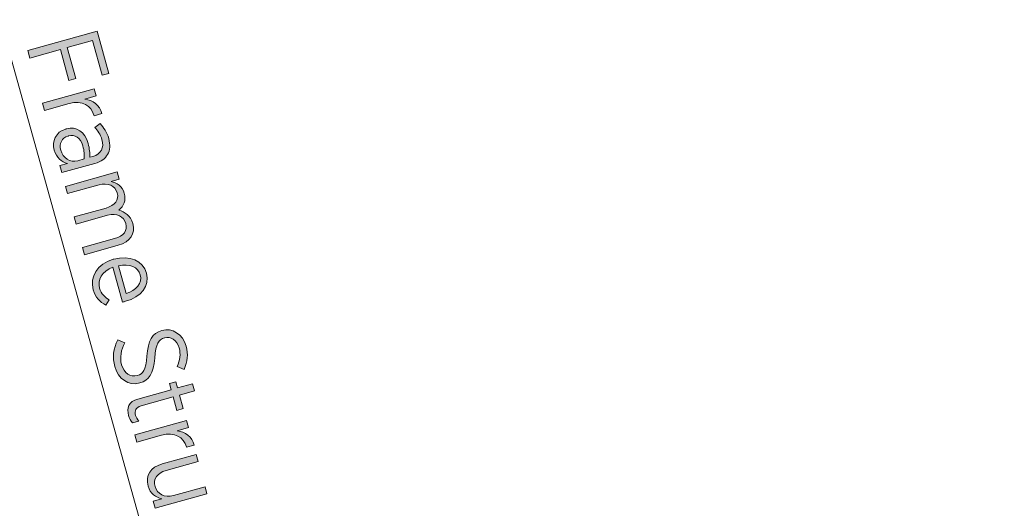
# Model space of a CAD drawing. Units: inches. Extents: x 84 to 214, y -153 to -27.
# Drawn here: x 108 to 124, y -113 to -105 of the extents above; entities that cross this region are included whole.
import ezdxf

# ---------------------------------------------------------------- set-up
doc = ezdxf.new("R2010")
doc.units = ezdxf.units.IN
doc.header["$MEASUREMENT"] = 0
doc.layers.add('Work Layer', color=7, linetype='Continuous')

# ---------------------------------------------------------------- blocks, each defined once
blk = doc.blocks.new('block 8')
at = {"layer": 'Work Layer'}
h = blk.add_hatch(color=1, dxfattribs=at)
h.dxf.hatch_style = 2
h.paths.add_polyline_path([(109.553, -105.26), (109.744, -105.948), (109.632, -105.979), (109.474, -105.413), (109.061, -105.528), (109.202, -106.034), (109.09, -106.065), (108.949, -105.559), (108.449, -105.699), (108.415, -105.577)])
h = blk.add_hatch(color=1, dxfattribs=at)
h.dxf.hatch_style = 2
edge = h.paths.add_edge_path()
edge.add_spline(control_points=[(109.502, -106.201), (109.502, -106.201), (109.534, -106.318), (109.534, -106.318), (109.534, -106.318), (109.348, -106.37), (109.348, -106.37), (109.48, -106.388), (109.595, -106.466), (109.627, -106.606), (109.627, -106.606), (109.5, -106.642), (109.5, -106.642), (109.5, -106.642), (109.498, -106.635), (109.498, -106.635), (109.454, -106.477), (109.308, -106.381), (109.091, -106.442), (109.091, -106.442), (108.687, -106.554), (108.687, -106.554), (108.687, -106.554), (108.655, -106.437), (108.655, -106.437), (108.655, -106.437), (109.502, -106.201), (109.502, -106.201)], knot_values=[0, 0, 0, 0, 1, 1, 1, 2, 2, 2, 3, 3, 3, 4, 4, 4, 5, 5, 5, 6, 6, 6, 7, 7, 7, 8, 8, 8, 9, 9, 9, 9], degree=3, periodic=1)
h = blk.add_hatch(color=1, dxfattribs=at)
h.dxf.hatch_style = 2
edge = h.paths.add_edge_path()
edge.add_spline(control_points=[(109.037, -106.859), (109.037, -106.859), (109.044, -106.857), (109.044, -106.857), (109.218, -106.809), (109.351, -106.906), (109.403, -107.094), (109.428, -107.183), (109.432, -107.252), (109.43, -107.321), (109.43, -107.321), (109.48, -107.307), (109.48, -107.307), (109.617, -107.269), (109.668, -107.169), (109.63, -107.032), (109.606, -106.948), (109.56, -106.882), (109.513, -106.832), (109.513, -106.832), (109.598, -106.768), (109.598, -106.768), (109.66, -106.837), (109.712, -106.911), (109.741, -107.015), (109.769, -107.118), (109.762, -107.206), (109.722, -107.276), (109.685, -107.343), (109.615, -107.394), (109.516, -107.421), (109.516, -107.421), (108.971, -107.573), (108.971, -107.573), (108.971, -107.573), (108.939, -107.457), (108.939, -107.457), (108.939, -107.457), (109.063, -107.423), (109.063, -107.423), (108.969, -107.395), (108.884, -107.329), (108.849, -107.204), (108.81, -107.063), (108.87, -106.906), (109.037, -106.859)], knot_values=[0, 0, 0, 0, 1, 1, 1, 2, 2, 2, 3, 3, 3, 4, 4, 4, 5, 5, 5, 6, 6, 6, 7, 7, 7, 8, 8, 8, 9, 9, 9, 10, 10, 10, 11, 11, 11, 12, 12, 12, 13, 13, 13, 14, 14, 14, 15, 15, 15, 15], degree=3, periodic=1)
edge = h.paths.add_edge_path()
edge.add_spline(control_points=[(109.234, -107.377), (109.234, -107.377), (109.339, -107.348), (109.339, -107.348), (109.344, -107.289), (109.34, -107.216), (109.316, -107.134), (109.279, -106.998), (109.188, -106.943), (109.081, -106.973), (109.081, -106.973), (109.076, -106.974), (109.076, -106.974), (108.97, -107.004), (108.926, -107.102), (108.954, -107.203), (108.989, -107.333), (109.11, -107.412), (109.234, -107.377)], knot_values=[0, 0, 0, 0, 1, 1, 1, 2, 2, 2, 3, 3, 3, 4, 4, 4, 5, 5, 5, 6, 6, 6, 6], degree=3, periodic=1)
h = blk.add_hatch(color=1, dxfattribs=at)
h.dxf.hatch_style = 2
edge = h.paths.add_edge_path()
edge.add_spline(control_points=[(109.881, -107.561), (109.881, -107.561), (109.914, -107.678), (109.914, -107.678), (109.914, -107.678), (109.779, -107.716), (109.779, -107.716), (109.872, -107.741), (109.962, -107.789), (109.996, -107.911), (110.028, -108.025), (109.988, -108.122), (109.907, -108.188), (110.004, -108.217), (110.098, -108.275), (110.134, -108.405), (110.179, -108.569), (110.095, -108.707), (109.898, -108.761), (109.898, -108.761), (109.345, -108.915), (109.345, -108.915), (109.345, -108.915), (109.313, -108.798), (109.313, -108.798), (109.313, -108.798), (109.835, -108.653), (109.835, -108.653), (109.989, -108.61), (110.052, -108.519), (110.019, -108.404), (109.989, -108.293), (109.876, -108.228), (109.723, -108.271), (109.723, -108.271), (109.206, -108.414), (109.206, -108.414), (109.206, -108.414), (109.174, -108.298), (109.174, -108.298), (109.174, -108.298), (109.697, -108.152), (109.697, -108.152), (109.848, -108.11), (109.912, -108.019), (109.88, -107.903), (109.848, -107.789), (109.725, -107.731), (109.582, -107.771), (109.582, -107.771), (109.067, -107.914), (109.067, -107.914), (109.067, -107.914), (109.034, -107.797), (109.034, -107.797), (109.034, -107.797), (109.881, -107.561), (109.881, -107.561)], knot_values=[0, 0, 0, 0, 1, 1, 1, 2, 2, 2, 3, 3, 3, 4, 4, 4, 5, 5, 5, 6, 6, 6, 7, 7, 7, 8, 8, 8, 9, 9, 9, 10, 10, 10, 11, 11, 11, 12, 12, 12, 13, 13, 13, 14, 14, 14, 15, 15, 15, 16, 16, 16, 17, 17, 17, 18, 18, 18, 19, 19, 19, 19], degree=3, periodic=1)
h = blk.add_hatch(color=1, dxfattribs=at)
h.dxf.hatch_style = 2
edge = h.paths.add_edge_path()
edge.add_spline(control_points=[(109.816, -108.991), (109.816, -108.991), (109.824, -108.989), (109.824, -108.989), (110.083, -108.917), (110.305, -109.018), (110.36, -109.216), (110.419, -109.429), (110.273, -109.607), (110.017, -109.678), (110.006, -109.681), (109.983, -109.687), (109.968, -109.69), (109.968, -109.69), (109.81, -109.121), (109.81, -109.121), (109.627, -109.186), (109.555, -109.33), (109.592, -109.463), (109.618, -109.556), (109.676, -109.613), (109.75, -109.656), (109.75, -109.656), (109.694, -109.743), (109.694, -109.743), (109.595, -109.688), (109.522, -109.614), (109.486, -109.488), (109.429, -109.281), (109.548, -109.066), (109.816, -108.991)], knot_values=[0, 0, 0, 0, 1, 1, 1, 2, 2, 2, 3, 3, 3, 4, 4, 4, 5, 5, 5, 6, 6, 6, 7, 7, 7, 8, 8, 8, 9, 9, 9, 10, 10, 10, 10], degree=3, periodic=1)
edge = h.paths.add_edge_path()
edge.add_spline(control_points=[(110.027, -109.549), (110.186, -109.496), (110.296, -109.383), (110.258, -109.245), (110.223, -109.12), (110.081, -109.057), (109.901, -109.095), (109.901, -109.095), (110.027, -109.549), (110.027, -109.549)], knot_values=[0, 0, 0, 0, 1, 1, 1, 2, 2, 2, 3, 3, 3, 3], degree=3, periodic=1)
h = blk.add_hatch(color=1, dxfattribs=at)
h.dxf.hatch_style = 2
edge = h.paths.add_edge_path()
edge.add_spline(control_points=[(109.891, -110.308), (109.891, -110.308), (110.005, -110.358), (110.005, -110.358), (109.943, -110.477), (109.917, -110.59), (109.952, -110.718), (109.99, -110.855), (110.099, -110.922), (110.208, -110.892), (110.208, -110.892), (110.209, -110.892), (110.209, -110.892), (110.303, -110.866), (110.351, -110.803), (110.367, -110.577), (110.389, -110.316), (110.448, -110.2), (110.609, -110.156), (110.609, -110.156), (110.612, -110.155), (110.612, -110.155), (110.783, -110.107), (110.952, -110.214), (111.008, -110.414), (111.045, -110.546), (111.034, -110.666), (110.974, -110.791), (110.974, -110.791), (110.86, -110.744), (110.86, -110.744), (110.91, -110.639), (110.922, -110.539), (110.894, -110.44), (110.858, -110.31), (110.755, -110.248), (110.658, -110.275), (110.658, -110.275), (110.654, -110.276), (110.654, -110.276), (110.555, -110.303), (110.512, -110.369), (110.494, -110.606), (110.472, -110.861), (110.403, -110.971), (110.252, -111.013), (110.252, -111.013), (110.248, -111.014), (110.248, -111.014), (110.066, -111.065), (109.896, -110.951), (109.84, -110.747), (109.799, -110.601), (109.813, -110.457), (109.891, -110.308)], knot_values=[0, 0, 0, 0, 1, 1, 1, 2, 2, 2, 3, 3, 3, 4, 4, 4, 5, 5, 5, 6, 6, 6, 7, 7, 7, 8, 8, 8, 9, 9, 9, 10, 10, 10, 11, 11, 11, 12, 12, 12, 13, 13, 13, 14, 14, 14, 15, 15, 15, 16, 16, 16, 17, 17, 17, 18, 18, 18, 18], degree=3, periodic=1)
h = blk.add_hatch(color=1, dxfattribs=at)
h.dxf.hatch_style = 2
edge = h.paths.add_edge_path()
edge.add_spline(control_points=[(110.218, -111.277), (110.218, -111.277), (110.764, -111.125), (110.764, -111.125), (110.764, -111.125), (110.735, -111.023), (110.735, -111.023), (110.735, -111.023), (110.839, -110.994), (110.839, -110.994), (110.839, -110.994), (110.868, -111.096), (110.868, -111.096), (110.868, -111.096), (111.115, -111.028), (111.115, -111.028), (111.115, -111.028), (111.147, -111.145), (111.147, -111.145), (111.147, -111.145), (110.9, -111.214), (110.9, -111.214), (110.9, -111.214), (110.962, -111.434), (110.962, -111.434), (110.962, -111.434), (110.858, -111.463), (110.858, -111.463), (110.858, -111.463), (110.796, -111.242), (110.796, -111.242), (110.796, -111.242), (110.27, -111.389), (110.27, -111.389), (110.18, -111.414), (110.161, -111.472), (110.182, -111.545), (110.191, -111.577), (110.208, -111.607), (110.232, -111.638), (110.232, -111.638), (110.131, -111.666), (110.131, -111.666), (110.103, -111.633), (110.08, -111.596), (110.066, -111.547), (110.033, -111.426), (110.066, -111.319), (110.218, -111.277)], knot_values=[0, 0, 0, 0, 1, 1, 1, 2, 2, 2, 3, 3, 3, 4, 4, 4, 5, 5, 5, 6, 6, 6, 7, 7, 7, 8, 8, 8, 9, 9, 9, 10, 10, 10, 11, 11, 11, 12, 12, 12, 13, 13, 13, 14, 14, 14, 15, 15, 15, 16, 16, 16, 16], degree=3, periodic=1)
h = blk.add_hatch(color=1, dxfattribs=at)
h.dxf.hatch_style = 2
edge = h.paths.add_edge_path()
edge.add_spline(control_points=[(111.016, -111.627), (111.016, -111.627), (111.048, -111.744), (111.048, -111.744), (111.048, -111.744), (110.861, -111.796), (110.861, -111.796), (110.994, -111.814), (111.109, -111.892), (111.141, -112.032), (111.141, -112.032), (111.014, -112.067), (111.014, -112.067), (111.014, -112.067), (111.012, -112.061), (111.012, -112.061), (110.968, -111.903), (110.822, -111.807), (110.605, -111.867), (110.605, -111.867), (110.201, -111.98), (110.201, -111.98), (110.201, -111.98), (110.169, -111.863), (110.169, -111.863), (110.169, -111.863), (111.016, -111.627), (111.016, -111.627)], knot_values=[0, 0, 0, 0, 1, 1, 1, 2, 2, 2, 3, 3, 3, 4, 4, 4, 5, 5, 5, 6, 6, 6, 7, 7, 7, 8, 8, 8, 9, 9, 9, 9], degree=3, periodic=1)
h = blk.add_hatch(color=1, dxfattribs=at)
h.dxf.hatch_style = 2
edge = h.paths.add_edge_path()
edge.add_spline(control_points=[(110.615, -112.339), (110.615, -112.339), (111.171, -112.184), (111.171, -112.184), (111.171, -112.184), (111.204, -112.301), (111.204, -112.301), (111.204, -112.301), (110.682, -112.446), (110.682, -112.446), (110.531, -112.488), (110.466, -112.583), (110.5, -112.707), (110.535, -112.831), (110.656, -112.895), (110.801, -112.855), (110.801, -112.855), (111.318, -112.711), (111.318, -112.711), (111.318, -112.711), (111.35, -112.828), (111.35, -112.828), (111.35, -112.828), (110.503, -113.064), (110.503, -113.064), (110.503, -113.064), (110.471, -112.946), (110.471, -112.946), (110.471, -112.946), (110.609, -112.908), (110.609, -112.908), (110.511, -112.884), (110.42, -112.828), (110.385, -112.7), (110.337, -112.528), (110.427, -112.391), (110.615, -112.339)], knot_values=[0, 0, 0, 0, 1, 1, 1, 2, 2, 2, 3, 3, 3, 4, 4, 4, 5, 5, 5, 6, 6, 6, 7, 7, 7, 8, 8, 8, 9, 9, 9, 10, 10, 10, 11, 11, 11, 12, 12, 12, 12], degree=3, periodic=1)
at = {"layer": 'Work Layer', "lineweight": 0}
blk.add_lwpolyline([(109.553, -105.26), (109.744, -105.948), (109.632, -105.979), (109.474, -105.413), (109.061, -105.528), (109.202, -106.034), (109.09, -106.065), (108.949, -105.559), (108.449, -105.699), (108.415, -105.577), (109.553, -105.26)], dxfattribs=at)
for points, knots in [([(109.502, -106.201), (109.502, -106.201), (109.534, -106.318), (109.534, -106.318), (109.534, -106.318), (109.348, -106.37), (109.348, -106.37), (109.48, -106.388), (109.595, -106.466), (109.627, -106.606), (109.627, -106.606), (109.5, -106.642), (109.5, -106.642), (109.5, -106.642), (109.498, -106.635), (109.498, -106.635), (109.454, -106.477), (109.308, -106.381), (109.091, -106.442), (109.091, -106.442), (108.687, -106.554), (108.687, -106.554), (108.687, -106.554), (108.655, -106.437), (108.655, -106.437), (108.655, -106.437), (109.502, -106.201), (109.502, -106.201)], [0, 0, 0, 0, 1, 1, 1, 2, 2, 2, 3, 3, 3, 4, 4, 4, 5, 5, 5, 6, 6, 6, 7, 7, 7, 8, 8, 8, 9, 9, 9, 9]), ([(109.037, -106.859), (109.037, -106.859), (109.044, -106.857), (109.044, -106.857), (109.218, -106.809), (109.351, -106.906), (109.403, -107.094), (109.428, -107.183), (109.432, -107.252), (109.43, -107.321), (109.43, -107.321), (109.48, -107.307), (109.48, -107.307), (109.617, -107.269), (109.668, -107.169), (109.63, -107.032), (109.606, -106.948), (109.56, -106.882), (109.513, -106.832), (109.513, -106.832), (109.598, -106.768), (109.598, -106.768), (109.66, -106.837), (109.712, -106.911), (109.741, -107.015), (109.769, -107.118), (109.762, -107.206), (109.722, -107.276), (109.685, -107.343), (109.615, -107.394), (109.516, -107.421), (109.516, -107.421), (108.971, -107.573), (108.971, -107.573), (108.971, -107.573), (108.939, -107.457), (108.939, -107.457), (108.939, -107.457), (109.063, -107.423), (109.063, -107.423), (108.969, -107.395), (108.884, -107.329), (108.849, -107.204), (108.81, -107.063), (108.87, -106.906), (109.037, -106.859)], [0, 0, 0, 0, 1, 1, 1, 2, 2, 2, 3, 3, 3, 4, 4, 4, 5, 5, 5, 6, 6, 6, 7, 7, 7, 8, 8, 8, 9, 9, 9, 10, 10, 10, 11, 11, 11, 12, 12, 12, 13, 13, 13, 14, 14, 14, 15, 15, 15, 15]), ([(109.234, -107.377), (109.234, -107.377), (109.339, -107.348), (109.339, -107.348), (109.344, -107.289), (109.34, -107.216), (109.316, -107.134), (109.279, -106.998), (109.188, -106.943), (109.081, -106.973), (109.081, -106.973), (109.076, -106.974), (109.076, -106.974), (108.97, -107.004), (108.926, -107.102), (108.954, -107.203), (108.989, -107.333), (109.11, -107.412), (109.234, -107.377)], [0, 0, 0, 0, 1, 1, 1, 2, 2, 2, 3, 3, 3, 4, 4, 4, 5, 5, 5, 6, 6, 6, 6]), ([(109.881, -107.561), (109.881, -107.561), (109.914, -107.678), (109.914, -107.678), (109.914, -107.678), (109.779, -107.716), (109.779, -107.716), (109.872, -107.741), (109.962, -107.789), (109.996, -107.911), (110.028, -108.025), (109.988, -108.122), (109.907, -108.188), (110.004, -108.217), (110.098, -108.275), (110.134, -108.405), (110.179, -108.569), (110.095, -108.707), (109.898, -108.761), (109.898, -108.761), (109.345, -108.915), (109.345, -108.915), (109.345, -108.915), (109.313, -108.798), (109.313, -108.798), (109.313, -108.798), (109.835, -108.653), (109.835, -108.653), (109.989, -108.61), (110.052, -108.519), (110.019, -108.404), (109.989, -108.293), (109.876, -108.228), (109.723, -108.271), (109.723, -108.271), (109.206, -108.414), (109.206, -108.414), (109.206, -108.414), (109.174, -108.298), (109.174, -108.298), (109.174, -108.298), (109.697, -108.152), (109.697, -108.152), (109.848, -108.11), (109.912, -108.019), (109.88, -107.903), (109.848, -107.789), (109.725, -107.731), (109.582, -107.771), (109.582, -107.771), (109.067, -107.914), (109.067, -107.914), (109.067, -107.914), (109.034, -107.797), (109.034, -107.797), (109.034, -107.797), (109.881, -107.561), (109.881, -107.561)], [0, 0, 0, 0, 1, 1, 1, 2, 2, 2, 3, 3, 3, 4, 4, 4, 5, 5, 5, 6, 6, 6, 7, 7, 7, 8, 8, 8, 9, 9, 9, 10, 10, 10, 11, 11, 11, 12, 12, 12, 13, 13, 13, 14, 14, 14, 15, 15, 15, 16, 16, 16, 17, 17, 17, 18, 18, 18, 19, 19, 19, 19]), ([(109.816, -108.991), (109.816, -108.991), (109.824, -108.989), (109.824, -108.989), (110.083, -108.917), (110.305, -109.018), (110.36, -109.216), (110.419, -109.429), (110.273, -109.607), (110.017, -109.678), (110.006, -109.681), (109.983, -109.687), (109.968, -109.69), (109.968, -109.69), (109.81, -109.121), (109.81, -109.121), (109.627, -109.186), (109.555, -109.33), (109.592, -109.463), (109.618, -109.556), (109.676, -109.613), (109.75, -109.656), (109.75, -109.656), (109.694, -109.743), (109.694, -109.743), (109.595, -109.688), (109.522, -109.614), (109.486, -109.488), (109.429, -109.281), (109.548, -109.066), (109.816, -108.991)], [0, 0, 0, 0, 1, 1, 1, 2, 2, 2, 3, 3, 3, 4, 4, 4, 5, 5, 5, 6, 6, 6, 7, 7, 7, 8, 8, 8, 9, 9, 9, 10, 10, 10, 10]), ([(110.027, -109.549), (110.186, -109.496), (110.296, -109.383), (110.258, -109.245), (110.223, -109.12), (110.081, -109.057), (109.901, -109.095), (109.901, -109.095), (110.027, -109.549), (110.027, -109.549)], [0, 0, 0, 0, 1, 1, 1, 2, 2, 2, 3, 3, 3, 3]), ([(109.891, -110.308), (109.891, -110.308), (110.005, -110.358), (110.005, -110.358), (109.943, -110.477), (109.917, -110.59), (109.952, -110.718), (109.99, -110.855), (110.099, -110.922), (110.208, -110.892), (110.208, -110.892), (110.209, -110.892), (110.209, -110.892), (110.303, -110.866), (110.351, -110.803), (110.367, -110.577), (110.389, -110.316), (110.448, -110.2), (110.609, -110.156), (110.609, -110.156), (110.612, -110.155), (110.612, -110.155), (110.783, -110.107), (110.952, -110.214), (111.008, -110.414), (111.045, -110.546), (111.034, -110.666), (110.974, -110.791), (110.974, -110.791), (110.86, -110.744), (110.86, -110.744), (110.91, -110.639), (110.922, -110.539), (110.894, -110.44), (110.858, -110.31), (110.755, -110.248), (110.658, -110.275), (110.658, -110.275), (110.654, -110.276), (110.654, -110.276), (110.555, -110.303), (110.512, -110.369), (110.494, -110.606), (110.472, -110.861), (110.403, -110.971), (110.252, -111.013), (110.252, -111.013), (110.248, -111.014), (110.248, -111.014), (110.066, -111.065), (109.896, -110.951), (109.84, -110.747), (109.799, -110.601), (109.813, -110.457), (109.891, -110.308)], [0, 0, 0, 0, 1, 1, 1, 2, 2, 2, 3, 3, 3, 4, 4, 4, 5, 5, 5, 6, 6, 6, 7, 7, 7, 8, 8, 8, 9, 9, 9, 10, 10, 10, 11, 11, 11, 12, 12, 12, 13, 13, 13, 14, 14, 14, 15, 15, 15, 16, 16, 16, 17, 17, 17, 18, 18, 18, 18]), ([(110.218, -111.277), (110.218, -111.277), (110.764, -111.125), (110.764, -111.125), (110.764, -111.125), (110.735, -111.023), (110.735, -111.023), (110.735, -111.023), (110.839, -110.994), (110.839, -110.994), (110.839, -110.994), (110.868, -111.096), (110.868, -111.096), (110.868, -111.096), (111.115, -111.028), (111.115, -111.028), (111.115, -111.028), (111.147, -111.145), (111.147, -111.145), (111.147, -111.145), (110.9, -111.214), (110.9, -111.214), (110.9, -111.214), (110.962, -111.434), (110.962, -111.434), (110.962, -111.434), (110.858, -111.463), (110.858, -111.463), (110.858, -111.463), (110.796, -111.242), (110.796, -111.242), (110.796, -111.242), (110.27, -111.389), (110.27, -111.389), (110.18, -111.414), (110.161, -111.472), (110.182, -111.545), (110.191, -111.577), (110.208, -111.607), (110.232, -111.638), (110.232, -111.638), (110.131, -111.666), (110.131, -111.666), (110.103, -111.633), (110.08, -111.596), (110.066, -111.547), (110.033, -111.426), (110.066, -111.319), (110.218, -111.277)], [0, 0, 0, 0, 1, 1, 1, 2, 2, 2, 3, 3, 3, 4, 4, 4, 5, 5, 5, 6, 6, 6, 7, 7, 7, 8, 8, 8, 9, 9, 9, 10, 10, 10, 11, 11, 11, 12, 12, 12, 13, 13, 13, 14, 14, 14, 15, 15, 15, 16, 16, 16, 16]), ([(111.016, -111.627), (111.016, -111.627), (111.048, -111.744), (111.048, -111.744), (111.048, -111.744), (110.861, -111.796), (110.861, -111.796), (110.994, -111.814), (111.109, -111.892), (111.141, -112.032), (111.141, -112.032), (111.014, -112.067), (111.014, -112.067), (111.014, -112.067), (111.012, -112.061), (111.012, -112.061), (110.968, -111.903), (110.822, -111.807), (110.605, -111.867), (110.605, -111.867), (110.201, -111.98), (110.201, -111.98), (110.201, -111.98), (110.169, -111.863), (110.169, -111.863), (110.169, -111.863), (111.016, -111.627), (111.016, -111.627)], [0, 0, 0, 0, 1, 1, 1, 2, 2, 2, 3, 3, 3, 4, 4, 4, 5, 5, 5, 6, 6, 6, 7, 7, 7, 8, 8, 8, 9, 9, 9, 9]), ([(110.615, -112.339), (110.615, -112.339), (111.171, -112.184), (111.171, -112.184), (111.171, -112.184), (111.204, -112.301), (111.204, -112.301), (111.204, -112.301), (110.682, -112.446), (110.682, -112.446), (110.531, -112.488), (110.466, -112.583), (110.5, -112.707), (110.535, -112.831), (110.656, -112.895), (110.801, -112.855), (110.801, -112.855), (111.318, -112.711), (111.318, -112.711), (111.318, -112.711), (111.35, -112.828), (111.35, -112.828), (111.35, -112.828), (110.503, -113.064), (110.503, -113.064), (110.503, -113.064), (110.471, -112.946), (110.471, -112.946), (110.471, -112.946), (110.609, -112.908), (110.609, -112.908), (110.511, -112.884), (110.42, -112.828), (110.385, -112.7), (110.337, -112.528), (110.427, -112.391), (110.615, -112.339)], [0, 0, 0, 0, 1, 1, 1, 2, 2, 2, 3, 3, 3, 4, 4, 4, 5, 5, 5, 6, 6, 6, 7, 7, 7, 8, 8, 8, 9, 9, 9, 10, 10, 10, 11, 11, 11, 12, 12, 12, 12])]:
    blk.add_open_spline(points, degree=3, knots=knots, dxfattribs=at)

msp = doc.modelspace()

# ---------------------------------------------------------------- linework, layer by layer
at = {"layer": 'Work Layer', "color": 102, "lineweight": 9}
msp.add_open_spline([(167.022, -139.569), (167.022, -139.569), (125.022, -139.569), (125.022, -139.569), (111.272, -139.569), (100.022, -128.319), (100.022, -114.569), (100.022, -114.569), (100.022, -72.569), (100.022, -72.569), (100.022, -58.819), (111.272, -47.569), (125.022, -47.569), (125.022, -47.569), (167.022, -47.569), (167.022, -47.569), (180.772, -47.569), (192.022, -58.819), (192.022, -72.569), (192.022, -72.569), (192.022, -114.569), (192.022, -114.569), (192.022, -128.319), (180.772, -139.569), (167.022, -139.569)], degree=3, knots=[0, 0, 0, 0, 1, 1, 1, 2, 2, 2, 3, 3, 3, 4, 4, 4, 5, 5, 5, 6, 6, 6, 7, 7, 7, 8, 8, 8, 8], dxfattribs=at)
at = {"layer": 'Work Layer', "color": 1, "lineweight": 9}
msp.add_open_spline([(121.857, -59.099), (121.857, -59.099), (139.951, -54.05), (139.951, -54.05), (139.951, -54.05), (145.271, -52.2), (151.146, -53.839), (151.146, -53.839), (169.996, -59.099), (169.996, -59.099), (169.996, -59.099), (178.023, -61.057), (180.316, -69.273), (180.316, -69.273), (185.576, -88.122), (185.576, -88.122), (185.576, -88.122), (187.35, -92.672), (185.576, -99.03), (185.576, -99.03), (180.316, -117.88), (180.316, -117.88), (180.316, -117.88), (178.531, -125.671), (169.996, -128.053), (169.996, -128.053), (151.146, -133.313), (151.146, -133.313), (151.146, -133.313), (146.241, -134.857), (140.707, -133.313), (140.707, -133.313), (121.857, -128.053), (121.857, -128.053), (121.857, -128.053), (113.771, -125.886), (111.537, -117.88), (111.537, -117.88), (106.277, -99.03), (106.277, -99.03), (106.277, -99.03), (104.621, -94.055), (106.277, -88.122), (106.277, -88.122), (111.537, -69.273), (111.537, -69.273), (111.537, -69.273), (113.656, -61.42), (121.857, -59.099)], degree=3, knots=[0, 0, 0, 0, 1, 1, 1, 2, 2, 2, 3, 3, 3, 4, 4, 4, 5, 5, 5, 6, 6, 6, 7, 7, 7, 8, 8, 8, 9, 9, 9, 10, 10, 10, 11, 11, 11, 12, 12, 12, 13, 13, 13, 14, 14, 14, 15, 15, 15, 16, 16, 16, 16], dxfattribs=at)

# ---------------------------------------------------------------- block references
at = {"layer": 'Work Layer'}
msp.add_blockref('block 8', (0, 0), dxfattribs=at)

doc.saveas('drawing.dxf')
